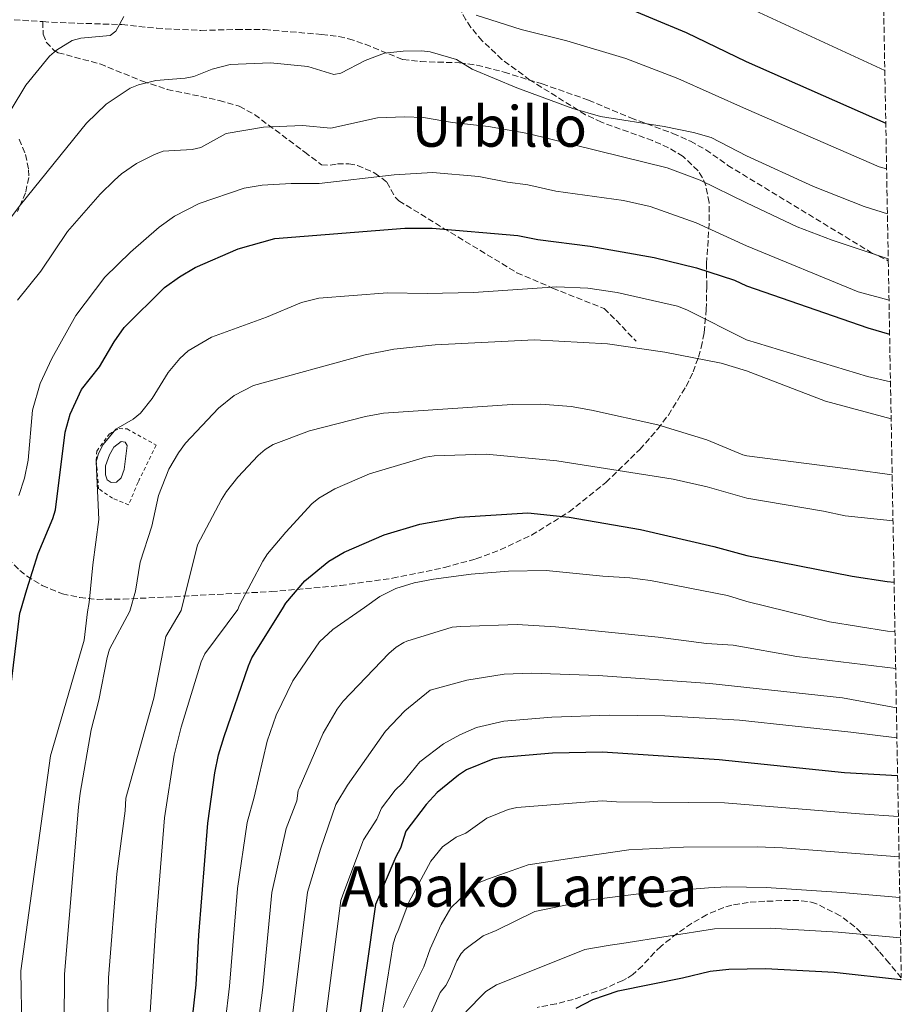
# Model space of a CAD drawing. Units: metres. Extents: x 620361 to 623793, y 4771135 to 4773509.
# Drawn here: x 623525 to 623775, y 4772179 to 4772458 of the extents above; entities that cross this region are included whole.
import ezdxf
from ezdxf.enums import TextEntityAlignment as Align

# ---------------------------------------------------------------- set-up
doc = ezdxf.new("R2010")
doc.units = ezdxf.units.M
doc.header["$MEASUREMENT"] = 0
doc.linetypes.add('DGN Style 2', pattern=[1.739922, 1.043953, -0.695969])
doc.linetypes.add('DGN Style 3', pattern=[2.435891, 1.739922, -0.695969])
for name, color, linetype, lineweight in [('Balsa-alberca', 142, 'Continuous', 0), ('Curva de nivel directora', 30, 'Continuous', 30), ('Curva de nivel intermedia', 30, 'Continuous', 0), ('Senda', 7, 'DGN Style 3', 0), ('Tela metálica o alambrada', 7, 'DGN Style 2', 0), ('Texto de Área (paraje) menor', 7, 'Continuous', 0), ('Zona arbolada', 92, 'DGN Style 3', 0)]:
    doc.layers.add(name, color=color, linetype=linetype, lineweight=lineweight)
doc.styles.add('Style-Arial', font='arial.ttf')

msp = doc.modelspace()

# ---------------------------------------------------------------- linework, layer by layer
at = {"layer": 'Balsa-alberca', "color": 142, "linetype": 'Continuous', "lineweight": 0, "elevation": 929.3, "flags": 128}
msp.add_lwpolyline([(623550.36, 4772334.74), (623551.61, 4772336.92), (623553.71, 4772338.54), (623554.85, 4772338.35), (623555.41, 4772337.37), (623554.53, 4772330.63), (623553.72, 4772328.23), (623552.35, 4772327.04), (623550.8, 4772326.88), (623549.69, 4772327.65), (623549.23, 4772329.09), (623549.26, 4772331.67), (623550.36, 4772334.74)], close=True, dxfattribs=at)
at = {"layer": 'Balsa-alberca', "color": 142, "linetype": 'Continuous', "lineweight": 0}
msp.add_polyline3d([(623550.36, 4772334.74, 929.19), (623551.61, 4772336.92, 929.3), (623553.71, 4772338.54, 929.3), (623554.85, 4772338.35, 929.3), (623555.41, 4772337.37, 929.3), (623554.53, 4772330.63, 929.3), (623553.72, 4772328.23, 929.3), (623552.35, 4772327.04, 929.3), (623550.8, 4772326.88, 929.3), (623549.69, 4772327.65, 929.3), (623549.23, 4772329.09, 929.3), (623549.26, 4772331.67, 929.3), (623550.36, 4772334.74, 929.19)], dxfattribs=at)
at = {"layer": 'Curva de nivel directora', "color": 30, "linetype": 'Continuous', "lineweight": 30, "flags": 128}
for points, elevation in [([(623694.97, 4772462.61), (623714.13, 4772454.67), (623731.19, 4772446.39), (623770.79, 4772428.88)], 900), ([(623522.25, 4772268.06), (623524.92, 4772289.86), (623525.05, 4772290.42), (623526.85, 4772296.55), (623530.09, 4772306.79), (623534.3, 4772316.65), (623535.05, 4772319.16), (623537.82, 4772341.2), (623539.24, 4772346.28), (623542.37, 4772353.29), (623547.53, 4772359.73), (623551.67, 4772366.82), (623554.57, 4772370.9), (623565.94, 4772382.25), (623570.24, 4772385.3), (623574.71, 4772387.93), (623586.93, 4772393.2), (623597.29, 4772396.2), (623634.2, 4772399.06), (623642, 4772399.11), (623666.28, 4772396.99), (623671.97, 4772395.92), (623686.84, 4772393.95), (623705.07, 4772390.74), (623717.02, 4772387.84), (623727.81, 4772384.36), (623731.25, 4772382.69), (623765.73, 4772370.82), (623771.88, 4772369.05)], 925), ([(623573.67, 4772172.37), (623575, 4772184.33), (623575.75, 4772198.43), (623578.26, 4772230.26), (623580.3, 4772244.52), (623581.32, 4772249.62), (623582.88, 4772254.79), (623589.79, 4772274.91), (623590.82, 4772277.17), (623599.5, 4772291.03), (623600.43, 4772292.62), (623605.83, 4772299.02), (623612.61, 4772304.54), (623616.97, 4772307.18), (623628.34, 4772312.06), (623638.51, 4772315.05), (623649.7, 4772317.08), (623669.11, 4772318.34), (623680.93, 4772317.07), (623701.19, 4772313.55), (623721.98, 4772308.75), (623731.33, 4772306.21), (623761.22, 4772300.29), (623771.14, 4772298.85), (623773.16, 4772298.66)], 950), ([(623774.15, 4772243.64), (623759.08, 4772244.54), (623723.49, 4772248.2), (623690.37, 4772250.41), (623676.15, 4772250.08), (623661.78, 4772248.9), (623659.19, 4772248.42), (623651.73, 4772245.35), (623649.43, 4772243.88), (623643.44, 4772238.93), (623640.32, 4772235.56), (623634.49, 4772227.99), (623633.03, 4772223.13), (623631.71, 4772220.64), (623625.9, 4772207.1), (623620.55, 4772169.82)], 975), ([(623682.83, 4772177.7), (623687.64, 4772180.13), (623694.76, 4772182.62), (623713.1, 4772186.34), (623720.88, 4772188.23), (623726.25, 4772188.73), (623736.62, 4772188.96), (623756.15, 4772187.96), (623775, 4772185.87), (623775.2, 4772185.85)], 1000)]:
    msp.add_lwpolyline(points, dxfattribs=dict(at, elevation=elevation))
at = {"layer": 'Curva de nivel intermedia', "color": 30, "linetype": 'Continuous', "lineweight": 0, "flags": 128}
for points, elevation in [([(623731.18, 4772461.99), (623770.52, 4772443.9)], 895), ([(623522.43, 4772432.83), (623526.65, 4772439.66), (623533.36, 4772447.95), (623535.34, 4772449.62), (623539.8, 4772452.4), (623542.25, 4772453.02), (623550.55, 4772453.83), (623552.17, 4772455.07), (623554.48, 4772459.2)], 905), ([(623654.47, 4772459.54), (623667.28, 4772455.45), (623680.2, 4772452.27)], 905), ([(623680.2, 4772452.27), (623696.97, 4772447.26), (623711.76, 4772441.61), (623731.21, 4772432.86), (623768.92, 4772416.51), (623771.03, 4772415.9)], 905), ([(623520.18, 4772399.18), (623525.12, 4772405.73), (623543.8, 4772428.87), (623549.39, 4772434.31), (623556.27, 4772438.81), (623558.6, 4772439.77), (623563.51, 4772440.98), (623571.87, 4772441.67), (623574.31, 4772442.19), (623579.56, 4772444.25), (623584.64, 4772445.56), (623596.07, 4772446.02), (623606.64, 4772444.96), (623614.09, 4772442.77), (623616.1, 4772443.13), (623622.99, 4772446.74), (623628.41, 4772448.74), (623633.74, 4772449.3), (623638.97, 4772449.42), (623641.45, 4772449.16), (623648.86, 4772446.97), (623653.39, 4772444.21), (623666.05, 4772438.9), (623681.9, 4772433.1), (623689.83, 4772430.84), (623707.84, 4772427.96), (623716.2, 4772426.23), (623721.17, 4772424.86), (623731.22, 4772419.63), (623750.25, 4772410.96), (623764.62, 4772405.3), (623771.26, 4772403.21)], 910), ([(623524.29, 4772378.69), (623530.86, 4772386.86), (623538.42, 4772398.19), (623547.71, 4772408.74), (623551.75, 4772412.77), (623553.8, 4772414.55), (623558.01, 4772417.42), (623563.11, 4772419.98), (623565.65, 4772420.96), (623573.86, 4772421.47), (623576.29, 4772422.02), (623583.52, 4772425.94), (623594.1, 4772427.79), (623605.18, 4772428.29), (623613.19, 4772427.49), (623626.43, 4772430.4), (623634.16, 4772430.74), (623639.52, 4772430.5), (623647.76, 4772429.13), (623657.95, 4772427.93), (623669.13, 4772425.95), (623708.68, 4772416.24), (623718.06, 4772412.75), (623731.23, 4772406.25), (623745.62, 4772399.52), (623755.56, 4772395.66), (623771.49, 4772390.42)], 915), ([(623524.61, 4772323.23), (623526.22, 4772328.14), (623527.23, 4772333.26), (623528.47, 4772347.4), (623530.65, 4772354.97), (623533.95, 4772362.11), (623540.77, 4772374.32), (623549, 4772385.15), (623556.29, 4772392.33), (623564.47, 4772399.41), (623568.86, 4772402.48), (623575.86, 4772406.11), (623588.63, 4772410.47), (623593.69, 4772411.31), (623601.93, 4772411.81), (623609.92, 4772411.74), (623631.24, 4772414.26), (623642.06, 4772414.89), (623655.25, 4772413.76), (623663.39, 4772412.19), (623669.11, 4772411.45), (623677.11, 4772409.62), (623696.3, 4772406.94), (623703.86, 4772405.25), (623716.91, 4772400.61), (623731.24, 4772394.09), (623762.93, 4772381), (623771.71, 4772378.63)], 920), ([(623525.46, 4772172.04), (623525.17, 4772188.32), (623533.62, 4772249.36), (623543.16, 4772282.15), (623544.1, 4772290.16), (623544.58, 4772292.81), (623545.63, 4772303.55), (623547.36, 4772316.41), (623546.62, 4772332.76), (623547.23, 4772335.18), (623548.54, 4772337.71), (623552.17, 4772342.03), (623557.12, 4772344.92), (623559.18, 4772346.59), (623562.44, 4772350.74), (623567.03, 4772358.12), (623570.37, 4772362.12), (623572.72, 4772364.3), (623579.36, 4772368.16), (623594.98, 4772373.81), (623604.86, 4772378.04), (623609.8, 4772379.26), (623629.33, 4772380.71), (623640.55, 4772380.57), (623653.72, 4772380.87), (623677.35, 4772382.49), (623686.17, 4772382.09), (623694.49, 4772380.81), (623711.67, 4772376.95), (623714.32, 4772375.91), (623731.27, 4772367.42), (623765.59, 4772357.04), (623772.13, 4772355.45)], 930), ([(623537.4, 4772159.43), (623537.63, 4772187.32), (623541.56, 4772234.74), (623542.01, 4772238.76), (623545.16, 4772256.72), (623547.32, 4772265.12), (623549.66, 4772277.27), (623550.35, 4772279.65), (623556.18, 4772290.35), (623557.73, 4772296.1), (623559.09, 4772304.27), (623562.41, 4772314.5), (623564.3, 4772323.2), (623567.25, 4772330.72), (623569.96, 4772335.33), (623571.99, 4772338.04), (623581.34, 4772348), (623585.8, 4772351.62), (623591.3, 4772354.45), (623622.92, 4772363.18), (623631.09, 4772364.74), (623642.88, 4772365.95), (623671.09, 4772367.45), (623691.77, 4772366.23), (623708.07, 4772363.87), (623724.08, 4772360.74), (623731.28, 4772358.6), (623753.65, 4772350.03), (623772.28, 4772344.94), (623772.32, 4772344.92)], 935), ([(623549.42, 4772158.84), (623550.09, 4772186.32), (623552.41, 4772215.82), (623554.79, 4772233.71), (623554.99, 4772237.3), (623562.93, 4772265.68), (623566.34, 4772283.21), (623570.68, 4772290.58), (623575.37, 4772309.26), (623582.14, 4772322.09), (623583.57, 4772324.4), (623586.82, 4772328.42), (623592.61, 4772334.6), (623594.59, 4772336.31), (623596.86, 4772337.7), (623607.18, 4772341.57), (623623.09, 4772345.61), (623628.21, 4772346.63), (623664.72, 4772349.03), (623672.88, 4772349.15), (623681.42, 4772348.45), (623687.2, 4772347.45), (623706.07, 4772343.26), (623719.94, 4772339.05), (623730.2, 4772334.77), (623731.3, 4772334.44), (623761.51, 4772330.63), (623772.6, 4772329.09)], 940), ([(623561.62, 4772172.18), (623563.53, 4772201.14), (623566.03, 4772231.76), (623568.71, 4772249.5), (623570.76, 4772257.46), (623576.43, 4772276.02), (623577.47, 4772278.3), (623586.79, 4772290.83), (623587.3, 4772292.12), (623593.89, 4772304.59), (623595.27, 4772306.68), (623600.45, 4772312.79), (623607.78, 4772320.87), (623609.82, 4772322.47), (623614.36, 4772325.08), (623624.22, 4772329.35), (623640.08, 4772334.08), (623642.55, 4772334.45), (623657.34, 4772334.96), (623677.34, 4772333.09), (623710.45, 4772327.89), (623720.07, 4772325.65), (623731.31, 4772322.47), (623753.07, 4772318.8), (623759.3, 4772317.47), (623772.84, 4772316.05)], 945), ([(623773.41, 4772284.53), (623771.28, 4772284.74), (623754.78, 4772287.35), (623731.34, 4772293.1), (623725.84, 4772294.87), (623703.97, 4772299.11), (623698.15, 4772299.89), (623690.48, 4772300.32), (623674.35, 4772301.92), (623663.69, 4772301.71), (623653.03, 4772300.87), (623642.37, 4772299.48), (623636.87, 4772298.43), (623631.63, 4772296.87), (623627.12, 4772294.51), (623622.76, 4772291.39), (623613.8, 4772285.23), (623610.01, 4772281.65), (623602.4, 4772270.62), (623597.68, 4772260.88), (623595.16, 4772253.46), (623591.44, 4772237.59), (623589.5, 4772230.39), (623586.69, 4772211.67), (623584.47, 4772183.93), (623583.18, 4772173.51)], 955), ([(623773.6, 4772274.1), (623745.54, 4772277.5), (623727.43, 4772280.73), (623719.89, 4772281.25), (623706.13, 4772283.05), (623677.01, 4772285.99), (623666.13, 4772286.58), (623650.11, 4772286.08), (623647.63, 4772285.84), (623634.83, 4772281.84), (623633.94, 4772281.46), (623631.78, 4772280.17), (623629.68, 4772278.35), (623616.72, 4772264.82), (623615.05, 4772262.6), (623610.99, 4772255.73), (623604.2, 4772240.08), (623603.97, 4772239.48), (623603.54, 4772236.51), (623600.51, 4772228.68), (623596.49, 4772210.53), (623593.94, 4772183.54), (623592.52, 4772172.63)], 960), ([(623773.8, 4772262.98), (623758.5, 4772265.83), (623720.87, 4772269.84), (623689.13, 4772272.12), (623670.2, 4772272.81), (623662.41, 4772272.48), (623651.87, 4772270.77), (623641.43, 4772267.96), (623634.22, 4772262.06), (623628.7, 4772256.33), (623617.95, 4772240.99), (623614.61, 4772235.56), (623610.25, 4772222.81), (623606.62, 4772210.64), (623601.86, 4772171.74)], 965), ([(623611.2, 4772170.86), (623616.1, 4772208.24), (623616.63, 4772209.91), (623622.53, 4772225.47), (623626.23, 4772231.35), (623627.63, 4772234.44), (623631.44, 4772239.61), (623633.6, 4772241.61), (623638.47, 4772247.59), (623645.24, 4772252.73), (623649.84, 4772255.31), (623654.61, 4772257.39), (623662.29, 4772259.19), (623675.97, 4772260.28), (623692.32, 4772260.83), (623708.04, 4772260.68), (623729.21, 4772259.45), (623760.9, 4772256.09), (623773.96, 4772254.43)], 970), ([(623774.36, 4772232.15), (623763.28, 4772232.9), (623724.96, 4772236), (623694.29, 4772236.26), (623690.3, 4772236.52), (623665.99, 4772234.66), (623663.57, 4772234.07), (623657.48, 4772231.64), (623651.56, 4772227.36), (623648.79, 4772226.22), (623644.92, 4772223.53), (623641.65, 4772219.41), (623635.37, 4772207.82), (623632.32, 4772199.78), (623631.67, 4772198.36), (623630.94, 4772195.97), (623626.64, 4772169.5)], 980), ([(623633.82, 4772177.92), (623639.61, 4772189.48), (623641.42, 4772194.5), (623644.51, 4772201.43), (623647.28, 4772206.18), (623654.35, 4772213.02), (623658.01, 4772214.46), (623669.29, 4772218.4), (623681.63, 4772220.3), (623697.85, 4772222.62), (623713.35, 4772223.38), (623734.28, 4772223.51), (623741.5, 4772223.22), (623774.57, 4772220.68)], 985), ([(623774.78, 4772209.13), (623758.32, 4772210.53), (623736.83, 4772211.91), (623725.64, 4772212.17), (623720.43, 4772211.9), (623702.98, 4772210.43), (623687.09, 4772208.41), (623671.13, 4772205.1), (623660.12, 4772199.73), (623656.43, 4772198.27), (623651.26, 4772194.39), (623650.21, 4772193.24), (623648.95, 4772191.1), (623647.05, 4772186.35), (623645.87, 4772184.16), (623644.29, 4772182.17), (623640.38, 4772173.35)], 990), ([(623647.69, 4772172.59), (623655.48, 4772180.7), (623657.26, 4772182.46), (623660.24, 4772184.3), (623670.51, 4772188.39), (623685.35, 4772194.34), (623692.5, 4772195.55), (623695.88, 4772196.05), (623722.2, 4772200.21), (623737.97, 4772200.4), (623757.23, 4772199.24), (623774.99, 4772197.63)], 995)]:
    msp.add_lwpolyline(points, dxfattribs=dict(at, elevation=elevation))
at = {"layer": 'Senda', "color": 7, "linetype": 'DGN Style 3', "lineweight": 0}
for points in [[(623491.82, 4772461.39, 898.51), (623508.52, 4772459.44, 898.8), (623515.96, 4772458.75, 899.42), (623531.44, 4772457.72, 901.66)], [(623531.44, 4772457.72, 901.66), (623531.51, 4772454.2, 903.17), (623532.41, 4772451.93, 903.34), (623534.62, 4772449.52, 903.81), (623535.77, 4772448.91, 904.04), (623547.67, 4772445.73, 906.23), (623559.74, 4772440.82, 909), (623566.78, 4772438.49, 910.12), (623581.52, 4772435.38, 912.9), (623587.23, 4772433.71, 913.97), (623591.55, 4772431.34, 914.85), (623605.81, 4772420.7, 918.07), (623610.57, 4772417.12, 918.29), (623613.04, 4772416.99, 918), (623615.06, 4772417.33, 917.86), (623618.36, 4772417.35, 918.29), (623620.77, 4772416.94, 918.78), (623625.72, 4772414.73, 919.84), (623629.08, 4772412.2, 920.66), (623631.47, 4772407.91, 922.01), (623632.52, 4772406.86, 922.39), (623645.13, 4772399.15, 924.93), (623666.05, 4772386.47, 928.19), (623676.2, 4772382.1, 930.16), (623690.78, 4772376.31, 931.46), (623694.23, 4772372.96, 932.78), (623699.87, 4772367.02, 934.05)], [(623531.44, 4772457.72, 901.66), (623533.9, 4772457.55, 902.02), (623553.89, 4772456.87, 905.42), (623563.78, 4772455.83, 906.42), (623576.31, 4772455.24, 906.28), (623586.49, 4772455.5, 906.5), (623594.41, 4772455.45, 906.28), (623610.59, 4772454.11, 906.61), (623615.52, 4772453.5, 907.14), (623618.27, 4772452.88, 907.79), (623622.96, 4772451.32, 908.48), (623633.69, 4772446.94, 909.95), (623638.66, 4772446.38, 909.84), (623649.74, 4772446.05, 909.3), (623654.69, 4772445.39, 909.3), (623662.4, 4772443.39, 909.3), (623673.23, 4772440.04, 909.3), (623686.38, 4772435.46, 909.3), (623698.36, 4772430.4, 909.52), (623710.37, 4772426.02, 910.12), (623715.32, 4772423.77, 910.6), (623719.69, 4772421.38, 911.15), (623725.91, 4772416.94, 911.46), (623766.59, 4772392.24, 915), (623771.5, 4772389.83, 915.06)]]:
    msp.add_polyline3d(points, dxfattribs=at)
at = {"layer": 'Tela metálica o alambrada', "color": 7, "linetype": 'DGN Style 2', "lineweight": 0}
msp.add_polyline3d([(623555.83, 4772320.57, 932.43), (623551.23, 4772322.44, 930.81), (623547.28, 4772325.13, 929.73), (623546.61, 4772333.19, 929.95), (623546.77, 4772335.79, 929.95), (623550.32, 4772340.68, 929.95), (623553.08, 4772342.26, 929.95), (623555.34, 4772342.11, 930.05), (623563.6, 4772337.54, 932.65), (623558.46, 4772326.99, 932.97), (623555.83, 4772320.57, 932.43)], dxfattribs=at)
at = {"layer": 'Zona arbolada', "color": 92, "linetype": 'DGN Style 3', "lineweight": 0}
for points in [[(623758.81, 4773089.47, 719.98), (623771.5, 4772389.83, 915.06), (623775.19, 4772186.34, 1015.08), (623771.73, 4772190.52, 1014.83), (623768.84, 4772193.91, 1014.41), (623765.5, 4772197.54, 1013.27), (623761.96, 4772200.83, 1011.78), (623757.88, 4772203.95, 1010.98), (623750.91, 4772207.45, 1010.98), (623748.54, 4772208.02, 1010.59), (623746.13, 4772208.28, 1009.67), (623741.29, 4772208.23, 1007.77), (623738.78, 4772208.11, 1007.55), (623736.41, 4772208.03, 1008.02), (623731.71, 4772207.72, 1009.81), (623727.06, 4772206.95, 1011.84), (623724.76, 4772206.29, 1012.61), (623719.93, 4772204.22, 1013.78), (623715.62, 4772201.75, 1014.77), (623711.52, 4772198.9, 1015.56), (623706.94, 4772195.25, 1016.12), (623705.12, 4772193.52, 1016.1), (623701.69, 4772189.75, 1015.38), (623698.96, 4772187.29, 1014.41), (623697.13, 4772186.1, 1013.05), (623696.12, 4772185.56, 1012.69), (623691.11, 4772183.32, 1012.69), (623682.06, 4772180.2, 1012.69), (623677.24, 4772178.93, 1012.2), (623671.84, 4772177.94, 1010.98)], [(623521.55, 4772305.31, 938.77), (623524.88, 4772301.94, 940.27), (623526.81, 4772300.4, 940.91), (623531.27, 4772297.65, 941.9), (623536.98, 4772295.35, 942.79), (623541.9, 4772294.24, 943.55), (623546.83, 4772293.74, 944.31), (623554.22, 4772293.79, 945.43), (623596.3, 4772295.93, 951.8), (623615.97, 4772297.67, 954.77), (623630.73, 4772299.75, 956.97), (623645.48, 4772302.75, 959.17), (623654.43, 4772305.26, 960.11), (623661.32, 4772307.79, 960.34), (623670.18, 4772311.95, 960.1), (623680.87, 4772318.56, 959.22), (623691.32, 4772326.92, 958.09), (623700.92, 4772336.25, 956.63), (623706.02, 4772342.1, 955.39), (623709.05, 4772346.07, 954.4), (623714.09, 4772354.17, 952.04), (623716.05, 4772358.31, 950.67), (623717.6, 4772362.5, 949.17), (623718.38, 4772365.25, 948.12), (623719.21, 4772369.52, 945.94), (623719.82, 4772375.98, 941.74), (623719.94, 4772382.5, 937.47), (623719.91, 4772389.07, 934.34), (623720.68, 4772401.2, 931.06), (623720.6, 4772406.37, 929.88), (623719.67, 4772411.2, 928.81), (623718.76, 4772413.4, 928.32), (623717.48, 4772415.41, 927.86), (623713.23, 4772419.46, 926.76), (623709.12, 4772421.94, 925.88), (623704.58, 4772423.95, 925.02), (623690.07, 4772429.16, 922.55), (623685.52, 4772431.31, 921.77), (623669.76, 4772441.15, 919.39), (623661.81, 4772447.01, 918.34), (623656.19, 4772452.29, 917.42), (623652.99, 4772456.09, 916.7), (623651.57, 4772458.23, 916.16), (623650.37, 4772460.43, 915.53)], [(623645.48, 4772302.75, 959.17), (623654.43, 4772305.26, 960.11), (623661.32, 4772307.79, 960.34), (623670.18, 4772311.95, 960.1), (623680.87, 4772318.56, 959.22), (623691.32, 4772326.92, 958.09), (623700.92, 4772336.25, 956.63), (623706.02, 4772342.1, 955.39), (623709.05, 4772346.07, 954.4), (623714.09, 4772354.17, 952.04), (623716.05, 4772358.31, 950.67), (623717.6, 4772362.5, 949.17), (623718.38, 4772365.25, 948.12), (623719.21, 4772369.52, 945.94), (623719.82, 4772375.98, 941.74), (623719.94, 4772382.5, 937.47), (623719.91, 4772389.07, 934.34), (623720.68, 4772401.2, 931.06), (623720.6, 4772406.37, 929.88), (623719.67, 4772411.2, 928.81), (623718.76, 4772413.4, 928.32), (623717.48, 4772415.41, 927.86), (623713.23, 4772419.46, 926.76), (623709.12, 4772421.94, 925.88), (623704.58, 4772423.95, 925.02), (623690.07, 4772429.16, 922.55), (623685.52, 4772431.31, 921.77), (623669.76, 4772441.15, 919.39), (623661.81, 4772447.01, 918.34), (623656.19, 4772452.29, 917.42), (623652.99, 4772456.09, 916.7), (623651.57, 4772458.23, 916.16), (623650.37, 4772460.43, 915.53)], [(623524.68, 4772424.36, 913.9), (623526.54, 4772420.02, 914.98), (623527.41, 4772415.67, 915.95), (623527.43, 4772413.5, 916.38), (623526.54, 4772409.16, 917.07), (623524.24, 4772403.87, 917.73)], [(623524.68, 4772424.36, 913.9), (623526.54, 4772420.02, 914.98), (623527.41, 4772415.67, 915.95), (623527.43, 4772413.5, 916.38), (623526.54, 4772409.16, 917.07), (623524.24, 4772403.87, 917.73)], [(623521.55, 4772305.31, 938.77), (623524.88, 4772301.94, 940.27), (623526.81, 4772300.4, 940.91), (623531.27, 4772297.65, 941.9), (623536.98, 4772295.35, 942.79), (623541.9, 4772294.24, 943.55), (623546.83, 4772293.74, 944.31), (623554.22, 4772293.79, 945.43), (623596.3, 4772295.93, 951.8), (623615.97, 4772297.67, 954.77), (623630.73, 4772299.75, 956.97), (623645.48, 4772302.75, 959.17)], [(623775.19, 4772186.34, 1015.08), (623771.73, 4772190.52, 1014.83), (623768.84, 4772193.91, 1014.41), (623765.5, 4772197.54, 1013.27), (623761.96, 4772200.83, 1011.78), (623757.88, 4772203.95, 1010.98), (623750.91, 4772207.45, 1010.98), (623748.54, 4772208.02, 1010.59), (623746.13, 4772208.28, 1009.67), (623741.29, 4772208.23, 1007.77), (623738.78, 4772208.11, 1007.55), (623736.41, 4772208.03, 1008.02), (623731.71, 4772207.72, 1009.81), (623727.06, 4772206.95, 1011.84), (623724.76, 4772206.29, 1012.61), (623719.93, 4772204.22, 1013.78), (623715.62, 4772201.75, 1014.77), (623711.52, 4772198.9, 1015.56), (623706.94, 4772195.25, 1016.12), (623705.12, 4772193.52, 1016.1), (623701.69, 4772189.75, 1015.38), (623698.96, 4772187.29, 1014.41), (623697.13, 4772186.1, 1013.05), (623696.12, 4772185.56, 1012.69), (623691.11, 4772183.32, 1012.69), (623682.06, 4772180.2, 1012.69), (623677.24, 4772178.93, 1012.2), (623671.84, 4772177.94, 1010.98)]]:
    msp.add_polyline3d(points, dxfattribs=at)

# ---------------------------------------------------------------- texts
at = {"layer": 'Texto de Área (paraje) menor', "color": 7, "linetype": 'Continuous', "lineweight": 0, "style": 'Style-Arial'}
for s, p in [('Urbillo', (623661.06, 4772427.98, 915.5)), ('Albako Larrea', (623666.67, 4772212.25, 981.62))]:
    msp.add_text(s, height=11.5, dxfattribs=at).set_placement(p, align=Align.MIDDLE_CENTER)

doc.saveas('drawing.dxf')
